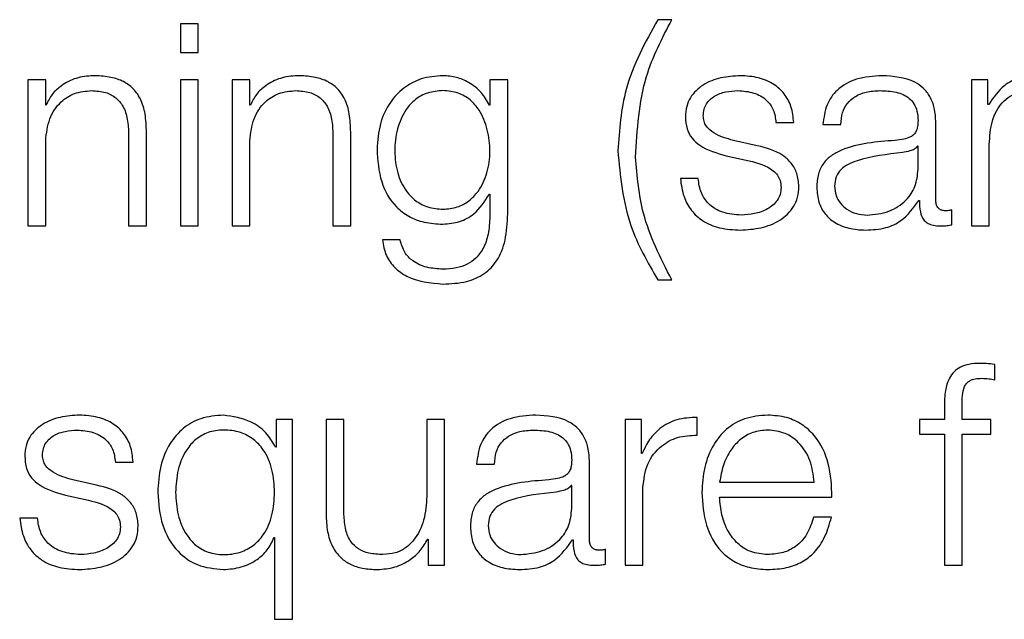
# Model space of a CAD drawing. Units: inches. Extents: x 0.1 to 10.8, y 0.2 to 8.4.
# Drawn here: x 3.2 to 3.3, y 6 to 6 of the extents above; entities that cross this region are included whole.
import ezdxf

# ---------------------------------------------------------------- set-up
doc = ezdxf.new("R2010")
doc.units = ezdxf.units.IN
doc.header["$MEASUREMENT"] = 0

msp = doc.modelspace()

# ---------------------------------------------------------------- linework, layer by layer
at = {"color": 7, "linetype": 'Continuous', "lineweight": 25}
for p, q in [((3.25446437, 6.00976649), (3.2542751, 6.00976649)), ((3.2481239, 6.00970978), (3.24788572, 6.00970978)), ((3.24788572, 6.00970978), (3.24788572, 6.00932753)), ((3.2481239, 6.00932753), (3.2481239, 6.00970978)), ((3.24788572, 6.00932753), (3.2481239, 6.00932753)), ((3.24584402, 6.00895968), (3.24584402, 6.00700553)), ((3.2460822, 6.00895968), (3.24584402, 6.00895968)), ((3.2460822, 6.00862306), (3.2460822, 6.00895968)), ((3.2481239, 6.00895968), (3.24788572, 6.00895968)), ((3.24788572, 6.00895968), (3.24788572, 6.00700553)), ((3.2481239, 6.00700553), (3.2481239, 6.00895968)), ((3.24881666, 6.00895968), (3.24857848, 6.00895968)), ((3.24857848, 6.00895968), (3.24857848, 6.00700553)), ((3.24881666, 6.00862306), (3.24881666, 6.00895968)), ((3.25202913, 6.00895968), (3.25202913, 6.00862265)), ((3.25226751, 6.00895968), (3.25202913, 6.00895968)), ((3.25226751, 6.00716438), (3.25226751, 6.00895968)), ((3.25869552, 6.00895968), (3.25847625, 6.00895968)), ((3.25847625, 6.00895968), (3.25847625, 6.00700553)), ((3.25869552, 6.00863067), (3.25869552, 6.00895968)), ((3.24608981, 6.00862306), (3.2460822, 6.00862306)), ((3.24882427, 6.00862306), (3.24881666, 6.00862306)), ((3.25202913, 6.00862265), (3.25202173, 6.00862265)), ((3.25870682, 6.00863067), (3.25869552, 6.00863067)), ((3.25585872, 6.00838817), (3.2560969, 6.00838817)), ((3.25648757, 6.00836166), (3.25672575, 6.00836166)), ((3.25799845, 6.00734995), (3.25799845, 6.00838817)), ((3.2460822, 6.00700553), (3.2460822, 6.00814567)), ((3.24719255, 6.00822541), (3.24719255, 6.00700553)), ((3.24743073, 6.00700553), (3.24743073, 6.00826322)), ((3.24881666, 6.00700553), (3.24881666, 6.00814567)), ((3.24992701, 6.00822541), (3.24992701, 6.00700553)), ((3.25016519, 6.00700553), (3.25016519, 6.00826322)), ((3.25560883, 6.00807765), (3.2552905, 6.00814958)), ((3.25776026, 6.00807375), (3.25775266, 6.00807375)), ((3.25776026, 6.00776282), (3.25776026, 6.00807375)), ((3.25871443, 6.00700553), (3.25871443, 6.00809656)), ((3.25519206, 6.00794469), (3.25549888, 6.00787646)), ((3.2548166, 6.00763787), (3.25457842, 6.00763787)), ((3.25202173, 6.00742949), (3.25202913, 6.00742949)), ((3.25202913, 6.00742949), (3.25202913, 6.00716438)), ((3.25777157, 6.00734605), (3.25777917, 6.00734605)), ((3.25821443, 6.00702073), (3.25821443, 6.0072211)), ((3.24584402, 6.00700553), (3.2460822, 6.00700553)), ((3.24719255, 6.00700553), (3.24743073, 6.00700553)), ((3.24788572, 6.00700553), (3.2481239, 6.00700553)), ((3.24857848, 6.00700553), (3.24881666, 6.00700553)), ((3.24992701, 6.00700553), (3.25016519, 6.00700553)), ((3.25847625, 6.00700553), (3.25871443, 6.00700553)), ((3.25082795, 6.00681626), (3.25058976, 6.00681626)), ((3.2542751, 6.00628215), (3.25446437, 6.00628215)), ((3.25878635, 6.00494492), (3.25878635, 6.00514899)), ((3.2581125, 6.00459228), (3.2581125, 6.00441431)), ((3.25835068, 6.00441431), (3.25835068, 6.00458467)), ((3.24916561, 6.00441431), (3.24916561, 6.00404296)), ((3.24938488, 6.00441431), (3.24916561, 6.00441431)), ((3.24938488, 6.00173657), (3.24938488, 6.00441431)), ((3.24983597, 6.00441431), (3.24983597, 6.00314531)), ((3.25007415, 6.00441431), (3.24983597, 6.00441431)), ((3.25007415, 6.00314161), (3.25007415, 6.00441431)), ((3.2511845, 6.00441431), (3.2511845, 6.00338781)), ((3.25142268, 6.00441431), (3.2511845, 6.00441431)), ((3.25142268, 6.00246016), (3.25142268, 6.00441431)), ((3.25383983, 6.00441431), (3.25383983, 6.00246016)), ((3.25405911, 6.00441431), (3.25383983, 6.00441431)), ((3.25405911, 6.00395624), (3.25405911, 6.00441431)), ((3.2548053, 6.00420264), (3.2548053, 6.00444082)), ((3.25777917, 6.00441431), (3.25777917, 6.00421394)), ((3.2581125, 6.00441431), (3.25777917, 6.00441431)), ((3.25873703, 6.00441431), (3.25835068, 6.00441431)), ((3.25873703, 6.00421394), (3.25873703, 6.00441431)), ((3.25777917, 6.00421394), (3.2581125, 6.00421394)), ((3.2581125, 6.00421394), (3.2581125, 6.00246016)), ((3.25835068, 6.00421394), (3.25873703, 6.00421394)), ((3.25835068, 6.00246016), (3.25835068, 6.00421394)), ((3.24916561, 6.00404296), (3.24915801, 6.00404296)), ((3.25406671, 6.00395624), (3.25405911, 6.00395624)), ((3.24701458, 6.0038428), (3.24725235, 6.0038428)), ((3.25185116, 6.00381608), (3.25208934, 6.00381608)), ((3.25336203, 6.00280438), (3.25336203, 6.0038428)), ((3.24676407, 6.00353207), (3.24644595, 6.003604)), ((3.25312385, 6.00352837), (3.25311625, 6.00352837)), ((3.25312385, 6.00321724), (3.25312385, 6.00352837)), ((3.25510452, 6.00357338), (3.25637022, 6.00357338)), ((3.24634731, 6.00339911), (3.24665413, 6.00333088)), ((3.25407802, 6.00246016), (3.25407802, 6.00350186)), ((3.25510452, 6.00337301), (3.25660841, 6.00337301)), ((3.24597205, 6.00309229), (3.24573408, 6.00309229)), ((3.2566008, 6.003104), (3.25636262, 6.003104)), ((3.2491391, 6.00283089), (3.2491467, 6.00283089)), ((3.2491467, 6.00283089), (3.2491467, 6.00173657)), ((3.2511958, 6.00281198), (3.2512034, 6.00281198)), ((3.2512034, 6.00281198), (3.2512034, 6.00246016)), ((3.25313536, 6.00280068), (3.25314276, 6.00280068)), ((3.25357802, 6.00247536), (3.25357802, 6.00267552)), ((3.2512034, 6.00246016), (3.25142268, 6.00246016)), ((3.25383983, 6.00246016), (3.25407802, 6.00246016)), ((3.2581125, 6.00246016), (3.25835068, 6.00246016)), ((3.2491467, 6.00173657), (3.24938488, 6.00173657))]:
    msp.add_line(p, q, dxfattribs=at)
for points, knots in [([(3.2542751, 6.00976649), (3.25410835, 6.00946279), (3.25380688, 6.00891372), (3.25376162, 6.00829099), (3.2537414, 6.00801271)], [0, 0, 0, 0, 0.55313539, 1, 1, 1, 1]), ([(3.25397958, 6.00792558), (3.25400037, 6.00829337), (3.25403706, 6.00894245), (3.25433517, 6.00951735), (3.25446437, 6.00976649)], [0, 0, 0, 0, 0.56662677, 1, 1, 1, 1]), ([(3.24671475, 6.0090166), (3.24663842, 6.00900968), (3.24648817, 6.00899606), (3.2463022, 6.00889887), (3.24616288, 6.00877327), (3.246114, 6.0086728), (3.24608981, 6.00862306)], [0, 0, 0, 0, 0.291884037, 0.574514048, 0.789382148, 1, 1, 1, 1]), ([(3.24743073, 6.00826322), (3.247428, 6.00834411), (3.2474229, 6.00849493), (3.24736304, 6.00870407), (3.24725203, 6.00885942), (3.24710091, 6.00895575), (3.24692098, 6.00900877), (3.24678773, 6.00901383), (3.24671475, 6.0090166)], [0, 0, 0, 0, 0.20203398, 0.3766616, 0.53646349, 0.66737186, 0.81783222, 1, 1, 1, 1]), ([(3.24944962, 6.0090166), (3.24937326, 6.00900968), (3.24922294, 6.00899605), (3.24903686, 6.00889888), (3.24889739, 6.0087733), (3.24884847, 6.0086728), (3.24882427, 6.00862306)], [0, 0, 0, 0, 0.291858541, 0.574554753, 0.789440123, 1, 1, 1, 1]), ([(3.25016519, 6.00826322), (3.25016246, 6.00834411), (3.25015738, 6.00849491), (3.25009762, 6.00870405), (3.24998674, 6.00885941), (3.24983569, 6.00895575), (3.24965581, 6.00900878), (3.24952259, 6.00901383), (3.24944962, 6.0090166)], [0, 0, 0, 0, 0.20207358, 0.37671492, 0.53649397, 0.66737149, 0.81781421, 1, 1, 1, 1]), ([(3.25140048, 6.0090166), (3.25130208, 6.00900877), (3.25111441, 6.00899382), (3.25086684, 6.00886073), (3.25067293, 6.00865194), (3.25054167, 6.00836648), (3.25052597, 6.00814595), (3.25051784, 6.00803182)], [0, 0, 0, 0, 0.19837673, 0.37834525, 0.55433401, 0.76935379, 1, 1, 1, 1]), ([(3.25202173, 6.00862265), (3.25198789, 6.00868205), (3.25191843, 6.00880397), (3.25175722, 6.00892554), (3.25158074, 6.0090026), (3.25146136, 6.00901188), (3.25140048, 6.0090166)], [0, 0, 0, 0, 0.26262451, 0.53905553, 0.76492658, 1, 1, 1, 1]), ([(3.25538154, 6.0090166), (3.25529399, 6.00901113), (3.2551213, 6.00900033), (3.2548803, 6.00890802), (3.25472333, 6.00876076), (3.25465565, 6.00860273), (3.25464975, 6.00851418), (3.25464665, 6.0084677)], [0, 0, 0, 0, 0.25618692, 0.50532891, 0.74145278, 0.86426407, 1, 1, 1, 1]), ([(3.2560969, 6.00838817), (3.25608922, 6.00846103), (3.25607476, 6.00859815), (3.25597772, 6.00877711), (3.25582669, 6.00891364), (3.25562106, 6.00900176), (3.2554636, 6.00901152), (3.25538154, 6.0090166)], [0, 0, 0, 0, 0.20461419, 0.38507462, 0.55818555, 0.76972967, 1, 1, 1, 1]), ([(3.25727918, 6.0090166), (3.25716317, 6.00900969), (3.25694653, 6.00899679), (3.25667806, 6.00885112), (3.25652019, 6.00862177), (3.25649896, 6.00845248), (3.25648757, 6.00836166)], [0, 0, 0, 0, 0.30034809, 0.56089657, 0.76442599, 1, 1, 1, 1]), ([(3.25799845, 6.00838817), (3.25799516, 6.00845403), (3.25798915, 6.00857432), (3.25792909, 6.00873436), (3.25783661, 6.00885288), (3.257633, 6.00899378), (3.25743237, 6.00900672), (3.25727918, 6.0090166)], [0, 0, 0, 0, 0.18087509, 0.3303674, 0.46266146, 0.58969693, 1, 1, 1, 1]), ([(3.25934738, 6.0090166), (3.25926739, 6.00901072), (3.25911608, 6.00899959), (3.25887333, 6.00887844), (3.25876989, 6.00872451), (3.25870682, 6.00863067)], [0, 0, 0, 0, 0.30452417, 0.57599497, 1, 1, 1, 1]), ([(3.2460822, 6.00814567), (3.2460928, 6.00824643), (3.24611296, 6.00843808), (3.24626316, 6.00866384), (3.24646979, 6.00879578), (3.24661823, 6.00880921), (3.24669584, 6.00881624)], [0, 0, 0, 0, 0.29660747, 0.56413338, 0.77211617, 1, 1, 1, 1]), ([(3.24669584, 6.00881624), (3.24675975, 6.00881254), (3.24687567, 6.00880584), (3.24702631, 6.00872934), (3.24712988, 6.00860088), (3.24718524, 6.00842646), (3.24719001, 6.00829528), (3.24719255, 6.00822541)], [0, 0, 0, 0, 0.21558586, 0.39107323, 0.55515957, 0.76307319, 1, 1, 1, 1]), ([(3.24881666, 6.00814567), (3.24882728, 6.00824644), (3.24884748, 6.00843812), (3.24899787, 6.00866385), (3.2492046, 6.00879577), (3.24935309, 6.00880921), (3.24943071, 6.00881624)], [0, 0, 0, 0, 0.29654703, 0.56409533, 0.77212431, 1, 1, 1, 1]), ([(3.24943071, 6.00881624), (3.24949456, 6.00881254), (3.24961038, 6.00880584), (3.24976089, 6.00872932), (3.24986437, 6.00860087), (3.2499197, 6.00842645), (3.24992447, 6.00829528), (3.24992701, 6.00822541)], [0, 0, 0, 0, 0.21545751, 0.39089346, 0.55499651, 0.76298047, 1, 1, 1, 1]), ([(3.25140048, 6.00881624), (3.2513306, 6.00881072), (3.25119834, 6.00880028), (3.25102558, 6.00870469), (3.25087745, 6.00854194), (3.25077803, 6.0083006), (3.25074435, 6.00800856), (3.25077936, 6.00771916), (3.25088386, 6.00748806), (3.25103311, 6.00733417), (3.25120333, 6.00724405), (3.2513325, 6.007234), (3.25140048, 6.00722871)], [0, 0, 0, 0, 0.090981069, 0.172201048, 0.251621478, 0.375770997, 0.506977284, 0.633734105, 0.754018112, 0.831699656, 0.911414383, 1, 1, 1, 1]), ([(3.25140048, 6.00722871), (3.25146497, 6.00723411), (3.2515889, 6.00724449), (3.25175254, 6.00733445), (3.25189906, 6.00748742), (3.25200461, 6.00771785), (3.25204098, 6.00800474), (3.25200717, 6.00829363), (3.25191282, 6.00853266), (3.25177005, 6.00869906), (3.25160078, 6.00879926), (3.25146962, 6.00881038), (3.25140048, 6.00881624)], [0, 0, 0, 0, 0.0851148, 0.16356606, 0.24146722, 0.36340661, 0.49261106, 0.62119225, 0.74660984, 0.82716643, 0.90889407, 1, 1, 1, 1]), ([(3.25488483, 6.008479), (3.25488679, 6.00850848), (3.25489051, 6.00856436), (3.25493379, 6.00866337), (3.25503424, 6.00875342), (3.25518563, 6.00880706), (3.25529313, 6.00881316), (3.25534742, 6.00881624)], [0, 0, 0, 0, 0.13763527, 0.26089559, 0.49671606, 0.74582498, 1, 1, 1, 1]), ([(3.25534742, 6.00881624), (3.25542022, 6.00881109), (3.25555912, 6.00880127), (3.2557311, 6.00870579), (3.25583758, 6.0085579), (3.25585138, 6.00844712), (3.25585872, 6.00838817)], [0, 0, 0, 0, 0.29162192, 0.5564152, 0.76394998, 1, 1, 1, 1]), ([(3.25672575, 6.00836166), (3.25673054, 6.0084157), (3.25673947, 6.0085163), (3.25680805, 6.00864792), (3.25691852, 6.00874622), (3.25707101, 6.0088068), (3.25718748, 6.00881298), (3.25724897, 6.00881624)], [0, 0, 0, 0, 0.20664715, 0.38469082, 0.55421275, 0.7646459, 1, 1, 1, 1]), ([(3.25724897, 6.00881624), (3.25732273, 6.00881362), (3.25746021, 6.00880874), (3.25762392, 6.00874081), (3.25771172, 6.00863993), (3.25775394, 6.00853557), (3.25775803, 6.00845731), (3.25776026, 6.00841468)], [0, 0, 0, 0, 0.29757315, 0.55456364, 0.68518652, 0.82850192, 1, 1, 1, 1]), ([(3.25871443, 6.00809656), (3.25872111, 6.00820318), (3.25873356, 6.00840168), (3.25884815, 6.00862933), (3.25899454, 6.00874896), (3.25913696, 6.00880697), (3.25924207, 6.00881302), (3.25929806, 6.00881624)], [0, 0, 0, 0, 0.30474394, 0.56738372, 0.69971794, 0.84006004, 1, 1, 1, 1]), ([(3.25464665, 6.0084677), (3.25465029, 6.00841195), (3.25465703, 6.00830873), (3.25472936, 6.00817359), (3.25489859, 6.00802713), (3.25506803, 6.00797953), (3.25519206, 6.00794469)], [0, 0, 0, 0, 0.20094061, 0.37207164, 0.5403394, 1, 1, 1, 1]), ([(3.2552905, 6.00814958), (3.25519855, 6.00817475), (3.25506173, 6.00821222), (3.25493342, 6.00832094), (3.25489058, 6.00840636), (3.2548868, 6.00845416), (3.25488483, 6.008479)], [0, 0, 0, 0, 0.50173483, 0.74661995, 0.86834957, 1, 1, 1, 1]), ([(3.25776026, 6.00841468), (3.25775937, 6.00838787), (3.25775776, 6.00833979), (3.25773915, 6.00827538), (3.25770643, 6.00822719), (3.25765023, 6.00818742), (3.2575633, 6.00816278), (3.25749261, 6.00815428), (3.25745344, 6.00814958)], [0, 0, 0, 0, 0.172442136, 0.309262831, 0.426176119, 0.540596787, 0.74548758, 1, 1, 1, 1]), ([(3.25745344, 6.00814958), (3.25720651, 6.00813137), (3.25690753, 6.00810933), (3.25659784, 6.00795268), (3.25648683, 6.00784532), (3.25641465, 6.00769565), (3.25640783, 6.00758202), (3.25640413, 6.00752032)], [0, 0, 0, 0, 0.53303979, 0.64539746, 0.75259991, 0.86566456, 1, 1, 1, 1]), ([(3.25051784, 6.00803182), (3.25052728, 6.00788466), (3.25054517, 6.00760602), (3.25072196, 6.00729003), (3.25094193, 6.00712371), (3.2511571, 6.00704162), (3.25131575, 6.00703296), (3.25140048, 6.00702834)], [0, 0, 0, 0, 0.29066516, 0.55035848, 0.68594923, 0.83226213, 1, 1, 1, 1]), ([(3.2537414, 6.00801271), (3.25377411, 6.00766966), (3.25383283, 6.00705389), (3.25413935, 6.00651903), (3.2542751, 6.00628215)], [0, 0, 0, 0, 0.55711932, 1, 1, 1, 1]), ([(3.25616513, 6.00753553), (3.25616025, 6.00759417), (3.256151, 6.00770533), (3.25606875, 6.00784888), (3.25590085, 6.00800409), (3.25572958, 6.00804723), (3.25560883, 6.00807765)], [0, 0, 0, 0, 0.20576491, 0.39002036, 0.56995998, 1, 1, 1, 1]), ([(3.25775266, 6.00807375), (3.25774001, 6.00805925), (3.25771265, 6.00802789), (3.25763957, 6.00800316), (3.25758498, 6.0079926), (3.25755188, 6.0079862)], [0, 0, 0, 0, 0.25286772, 0.54707369, 1, 1, 1, 1]), ([(3.25446437, 6.00628215), (3.254315, 6.006574), (3.25404939, 6.00709297), (3.25400083, 6.00767212), (3.25397958, 6.00792558)], [0, 0, 0, 0, 0.56235733, 1, 1, 1, 1]), ([(3.25549888, 6.00787646), (3.25561559, 6.00784679), (3.25575946, 6.00781022), (3.25588099, 6.00768684), (3.25592044, 6.00760927), (3.2559247, 6.00755103), (3.25592695, 6.00752032)], [0, 0, 0, 0, 0.57797262, 0.71244605, 0.84835653, 1, 1, 1, 1]), ([(3.25755188, 6.0079862), (3.25734626, 6.00796386), (3.2570967, 6.00793673), (3.25682496, 6.007834), (3.25672394, 6.00776376), (3.25665324, 6.00766054), (3.25664623, 6.00757878), (3.25664252, 6.00753553)], [0, 0, 0, 0, 0.55567942, 0.67444019, 0.78142306, 0.88436412, 1, 1, 1, 1]), ([(3.2570784, 6.00714918), (3.25717719, 6.00715883), (3.25736902, 6.00717758), (3.25759732, 6.00732611), (3.25773885, 6.00753269), (3.25775294, 6.00768413), (3.25776026, 6.00776282)], [0, 0, 0, 0, 0.28828571, 0.55974328, 0.77123436, 1, 1, 1, 1]), ([(3.25457842, 6.00763787), (3.2545897, 6.00755653), (3.25461074, 6.00740476), (3.25471647, 6.00720706), (3.25488184, 6.00705679), (3.25511179, 6.00696302), (3.255288, 6.00695374), (3.25538154, 6.00694881)], [0, 0, 0, 0, 0.20680639, 0.38585454, 0.55499465, 0.76378943, 1, 1, 1, 1]), ([(3.25539284, 6.00714918), (3.25530924, 6.00715547), (3.25515093, 6.00716738), (3.254959, 6.00728231), (3.2548433, 6.00744963), (3.25482583, 6.00757283), (3.2548166, 6.00763787)], [0, 0, 0, 0, 0.29623439, 0.56096211, 0.76824631, 1, 1, 1, 1]), ([(3.25538154, 6.00694881), (3.25547425, 6.00695475), (3.25565787, 6.00696653), (3.25591441, 6.00706553), (3.25608247, 6.00722255), (3.25615541, 6.00739134), (3.25616178, 6.00748592), (3.25616513, 6.00753553)], [0, 0, 0, 0, 0.25443347, 0.50390503, 0.74103288, 0.86415533, 1, 1, 1, 1]), ([(3.25592695, 6.00752032), (3.25592445, 6.0074884), (3.25591966, 6.00742715), (3.25586505, 6.00731825), (3.25574534, 6.00722145), (3.25557378, 6.00716094), (3.25545253, 6.00715306), (3.25539284, 6.00714918)], [0, 0, 0, 0, 0.13219899, 0.25375888, 0.49572402, 0.75174224, 1, 1, 1, 1]), ([(3.25640413, 6.00752032), (3.25640901, 6.00745307), (3.25641813, 6.00732711), (3.25650628, 6.00716235), (3.25664686, 6.00703924), (3.25683783, 6.00696172), (3.25698348, 6.00695324), (3.25705949, 6.00694881)], [0, 0, 0, 0, 0.20455525, 0.38314196, 0.55528949, 0.76792205, 1, 1, 1, 1]), ([(3.25664252, 6.00753553), (3.25664641, 6.00749344), (3.25665394, 6.00741194), (3.25671617, 6.00730524), (3.25680979, 6.00722055), (3.256934, 6.00716106), (3.25702979, 6.00715318), (3.2570784, 6.00714918)], [0, 0, 0, 0, 0.19414381, 0.37592328, 0.55678779, 0.77510028, 1, 1, 1, 1]), ([(3.25140048, 6.00702834), (3.25147568, 6.00703542), (3.25162266, 6.00704926), (3.25185977, 6.00717542), (3.25196036, 6.00733322), (3.25202173, 6.00742949)], [0, 0, 0, 0, 0.2899774, 0.56683848, 1, 1, 1, 1]), ([(3.25705949, 6.00694881), (3.2571511, 6.00695328), (3.25731754, 6.0069614), (3.25758441, 6.00708691), (3.25770017, 6.00724719), (3.25777157, 6.00734605)], [0, 0, 0, 0, 0.31932292, 0.58016257, 1, 1, 1, 1]), ([(3.25777917, 6.00734605), (3.25777989, 6.00729451), (3.25778117, 6.00720146), (3.25782464, 6.00708871), (3.25789594, 6.0070337), (3.25797108, 6.00700897), (3.25802759, 6.00700676), (3.25805907, 6.00700553)], [0, 0, 0, 0, 0.30170242, 0.54470756, 0.67029966, 0.81630993, 1, 1, 1, 1]), ([(3.2581386, 6.0072059), (3.25812246, 6.00720674), (3.25809261, 6.00720831), (3.25805246, 6.00722471), (3.2580211, 6.00725384), (3.25800129, 6.00729754), (3.25799944, 6.0073316), (3.25799845, 6.00734995)], [0, 0, 0, 0, 0.21072223, 0.38981525, 0.55555522, 0.76054029, 1, 1, 1, 1]), ([(3.25821443, 6.0072211), (3.25820126, 6.00721666), (3.25817662, 6.00720834), (3.25815068, 6.00720667), (3.2581386, 6.0072059)], [0, 0, 0, 0, 0.53442867, 1, 1, 1, 1]), ([(3.25140048, 6.00622543), (3.25150703, 6.00623067), (3.25170034, 6.00624019), (3.25195689, 6.00634924), (3.25214502, 6.00654488), (3.25225185, 6.00682922), (3.25226201, 6.00704664), (3.25226751, 6.00716438)], [0, 0, 0, 0, 0.21719535, 0.39409424, 0.55576576, 0.75942091, 1, 1, 1, 1]), ([(3.25202913, 6.00716438), (3.25202607, 6.00708246), (3.25202044, 6.00693137), (3.25195988, 6.00672546), (3.25185706, 6.00657591), (3.25172356, 6.00648368), (3.25157119, 6.00643325), (3.25146003, 6.00642826), (3.25140048, 6.00642559)], [0, 0, 0, 0, 0.220986252, 0.407539613, 0.572387082, 0.700368836, 0.839494671, 1, 1, 1, 1]), ([(3.25805907, 6.00700553), (3.25808937, 6.00700591), (3.25814163, 6.00700658), (3.25819289, 6.00701655), (3.25821443, 6.00702073)], [0, 0, 0, 0, 0.57982194, 1, 1, 1, 1]), ([(3.25058976, 6.00681626), (3.25060215, 6.0067446), (3.25062584, 6.00660755), (3.25074994, 6.00643926), (3.25099603, 6.00626444), (3.25123183, 6.00624169), (3.25140048, 6.00622543)], [0, 0, 0, 0, 0.1950852, 0.3731423, 0.55165676, 1, 1, 1, 1]), ([(3.25140048, 6.00642559), (3.25132766, 6.00642981), (3.25118646, 6.006438), (3.25100478, 6.00651772), (3.25087485, 6.00665034), (3.25084411, 6.00675909), (3.25082795, 6.00681626)], [0, 0, 0, 0, 0.28783355, 0.55811176, 0.76772304, 1, 1, 1, 1]), ([(3.25858558, 6.0051642), (3.25853721, 6.00516214), (3.25844878, 6.00515838), (3.25832971, 6.0051192), (3.25823875, 6.00505463), (3.25816245, 6.00494864), (3.25811631, 6.00478938), (3.25811384, 6.00466134), (3.2581125, 6.00459228)], [0, 0, 0, 0, 0.16876781, 0.308562, 0.43209261, 0.55261796, 0.75868247, 1, 1, 1, 1]), ([(3.25878635, 6.00514899), (3.25874815, 6.00515412), (3.2586815, 6.00516307), (3.25861427, 6.00516386), (3.25858558, 6.0051642)], [0, 0, 0, 0, 0.57312999, 1, 1, 1, 1]), ([(3.25835068, 6.00458467), (3.2583511, 6.00463416), (3.25835186, 6.00472466), (3.25836872, 6.00483522), (3.25841186, 6.0049029), (3.25846168, 6.00493929), (3.25853071, 6.00496084), (3.25858284, 6.00496275), (3.25861209, 6.00496383)], [0, 0, 0, 0, 0.27527375, 0.5034404, 0.60532155, 0.71171839, 0.83829851, 1, 1, 1, 1]), ([(3.25861209, 6.00496383), (3.25864371, 6.00496245), (3.25870222, 6.00495991), (3.25875987, 6.00494964), (3.25878635, 6.00494492)], [0, 0, 0, 0, 0.54055037, 1, 1, 1, 1]), ([(3.24653678, 6.00447103), (3.24644934, 6.00446555), (3.2462768, 6.00445473), (3.24603597, 6.00436244), (3.24587903, 6.00421527), (3.24581131, 6.0040573), (3.24580541, 6.00396879), (3.24580231, 6.00392233)], [0, 0, 0, 0, 0.256017662, 0.505191636, 0.741410449, 0.864251514, 1, 1, 1, 1]), ([(3.24725235, 6.0038428), (3.2472447, 6.00391563), (3.24723029, 6.0040527), (3.24713324, 6.00423161), (3.24698214, 6.00436809), (3.24677643, 6.00445619), (3.24661889, 6.00446594), (3.24653678, 6.00447103)], [0, 0, 0, 0, 0.20450038, 0.38489683, 0.55800895, 0.76962329, 1, 1, 1, 1]), ([(3.24846114, 6.00447103), (3.24835885, 6.00446286), (3.24816548, 6.00444743), (3.24791397, 6.00430423), (3.24772502, 6.0040812), (3.24760348, 6.00378246), (3.24758946, 6.00355485), (3.24758219, 6.00343692)], [0, 0, 0, 0, 0.20008805, 0.37825174, 0.55274758, 0.76828892, 1, 1, 1, 1]), ([(3.24915801, 6.00404296), (3.24911913, 6.00411066), (3.24903958, 6.00424919), (3.24879687, 6.00441958), (3.24858848, 6.00445151), (3.24846114, 6.00447103)], [0, 0, 0, 0, 0.2709871, 0.55448439, 1, 1, 1, 1]), ([(3.25264276, 6.00447103), (3.25252676, 6.00446413), (3.25231013, 6.00445124), (3.25204164, 6.00430562), (3.25188376, 6.00407625), (3.25186254, 6.00390693), (3.25185116, 6.00381608)], [0, 0, 0, 0, 0.30033007, 0.56084488, 0.76436674, 1, 1, 1, 1]), ([(3.25336203, 6.0038428), (3.25335875, 6.00390863), (3.25335275, 6.00402888), (3.25329271, 6.00418886), (3.25320026, 6.00430735), (3.25299664, 6.00444823), (3.25279599, 6.00446116), (3.25264276, 6.00447103)], [0, 0, 0, 0, 0.18082767, 0.33028374, 0.46255134, 0.58957374, 1, 1, 1, 1]), ([(3.25574898, 6.00447103), (3.25564307, 6.00446238), (3.25544412, 6.00444613), (3.25518903, 6.00429499), (3.25500355, 6.00406646), (3.25488723, 6.00377153), (3.25487338, 6.00354999), (3.25486634, 6.00343733)], [0, 0, 0, 0, 0.20683016, 0.38852271, 0.56485699, 0.77872172, 1, 1, 1, 1]), ([(3.25660841, 6.00337301), (3.25660258, 6.00352441), (3.2565913, 6.00381732), (3.25642679, 6.00415866), (3.25621092, 6.00435413), (3.2559954, 6.00445429), (3.25583431, 6.00446523), (3.25574898, 6.00447103)], [0, 0, 0, 0, 0.2875666, 0.55633344, 0.69389212, 0.83786855, 1, 1, 1, 1]), ([(3.2548053, 6.00444082), (3.25471229, 6.00443698), (3.25453353, 6.00442961), (3.25431194, 6.00431037), (3.25415507, 6.00414724), (3.25409672, 6.00402111), (3.25406671, 6.00395624)], [0, 0, 0, 0, 0.29221006, 0.56160066, 0.77449241, 1, 1, 1, 1]), ([(3.24604008, 6.00393363), (3.24604204, 6.00396311), (3.24604576, 6.00401897), (3.24608904, 6.00411796), (3.2461895, 6.00420795), (3.24634088, 6.0042615), (3.24644838, 6.00426759), (3.24650267, 6.00427066)], [0, 0, 0, 0, 0.13764463, 0.2608922, 0.49667607, 0.74578765, 1, 1, 1, 1]), ([(3.24650267, 6.00427066), (3.24657549, 6.00426551), (3.24671446, 6.00425568), (3.24688657, 6.00416025), (3.24699328, 6.00401248), (3.24700718, 6.00390172), (3.24701458, 6.0038428)], [0, 0, 0, 0, 0.29164685, 0.55656959, 0.76411523, 1, 1, 1, 1]), ([(3.2491467, 6.00343692), (3.24914056, 6.00353837), (3.2491285, 6.00373736), (3.24902465, 6.00398541), (3.24886925, 6.00415571), (3.24868189, 6.00425206), (3.24846833, 6.00428077), (3.2482584, 6.00425146), (3.24808619, 6.00415328), (3.24794044, 6.00398322), (3.24783942, 6.00373689), (3.24782681, 6.00353836), (3.24782037, 6.00343692)], [0, 0, 0, 0, 0.12709148, 0.24929261, 0.32881433, 0.412127, 0.50816583, 0.59530573, 0.67369661, 0.75120514, 0.87289021, 1, 1, 1, 1]), ([(3.25208934, 6.00381608), (3.25209413, 6.00387015), (3.25210305, 6.00397077), (3.25217163, 6.00410243), (3.25228212, 6.00420071), (3.25243461, 6.00426124), (3.25255107, 6.0042674), (3.25261256, 6.00427066)], [0, 0, 0, 0, 0.20672937, 0.38477717, 0.55426745, 0.76466509, 1, 1, 1, 1]), ([(3.25261256, 6.00427066), (3.25268632, 6.00426804), (3.25282379, 6.00426316), (3.2529875, 6.00419526), (3.2530753, 6.00409443), (3.25311752, 6.00399012), (3.25312162, 6.00391191), (3.25312385, 6.00386931)], [0, 0, 0, 0, 0.297640536, 0.554671669, 0.685287367, 0.828566861, 1, 1, 1, 1]), ([(3.25407802, 6.00350186), (3.2540902, 6.00361008), (3.25411384, 6.00382019), (3.25430097, 6.00405805), (3.25454441, 6.00419217), (3.25471576, 6.00419904), (3.2548053, 6.00420264)], [0, 0, 0, 0, 0.28386531, 0.55112107, 0.76545176, 1, 1, 1, 1]), ([(3.25574898, 6.00427066), (3.25568076, 6.00426453), (3.25554947, 6.00425273), (3.25537813, 6.00415216), (3.25524232, 6.00400123), (3.25514364, 6.0038037), (3.25511768, 6.00365087), (3.25510452, 6.00357338)], [0, 0, 0, 0, 0.19505378, 0.37541293, 0.55541135, 0.77459093, 1, 1, 1, 1]), ([(3.25637022, 6.00357338), (3.25635797, 6.00367227), (3.25633404, 6.00386549), (3.25618703, 6.00409709), (3.25598114, 6.00424589), (3.25582824, 6.0042622), (3.25574898, 6.00427066)], [0, 0, 0, 0, 0.2867236, 0.56021536, 0.77202443, 1, 1, 1, 1]), ([(3.24580231, 6.00392233), (3.24580594, 6.00386659), (3.24581266, 6.0037634), (3.24588489, 6.00362827), (3.24605399, 6.00348179), (3.24622333, 6.00343406), (3.24634731, 6.00339911)], [0, 0, 0, 0, 0.20097278, 0.3720723, 0.54028219, 1, 1, 1, 1]), ([(3.24644595, 6.003604), (3.24635394, 6.0036292), (3.24621702, 6.00366669), (3.24608867, 6.00377553), (3.24604582, 6.00386097), (3.24604204, 6.00390879), (3.24604008, 6.00393363)], [0, 0, 0, 0, 0.501830852, 0.746699917, 0.868404086, 1, 1, 1, 1]), ([(3.25312385, 6.00386931), (3.25312296, 6.00384247), (3.25312134, 6.00379435), (3.25310274, 6.00372989), (3.25307003, 6.00368165), (3.25301382, 6.00364185), (3.25292689, 6.0036172), (3.2528562, 6.00360871), (3.25281703, 6.003604)], [0, 0, 0, 0, 0.172537523, 0.309417612, 0.426351542, 0.54075802, 0.745582424, 1, 1, 1, 1]), ([(3.24732038, 6.00298995), (3.24731551, 6.00304859), (3.24730627, 6.00315973), (3.24722411, 6.0033033), (3.24705623, 6.00345857), (3.24688489, 6.00350168), (3.24676407, 6.00353207)], [0, 0, 0, 0, 0.205740731, 0.389938973, 0.569809249, 1, 1, 1, 1]), ([(3.25281703, 6.003604), (3.25257017, 6.00358579), (3.25227126, 6.00356374), (3.25196163, 6.00340715), (3.25185063, 6.00329984), (3.25177844, 6.00315021), (3.25177163, 6.00303662), (3.25176793, 6.00297495)], [0, 0, 0, 0, 0.53304415, 0.64541262, 0.75261992, 0.86567921, 1, 1, 1, 1]), ([(3.25311625, 6.00352837), (3.25310361, 6.00351383), (3.25307629, 6.0034824), (3.25300326, 6.00345763), (3.25294872, 6.00344716), (3.25291568, 6.00344083)], [0, 0, 0, 0, 0.25339028, 0.54768897, 1, 1, 1, 1]), ([(3.24758219, 6.00343692), (3.24759349, 6.0032881), (3.24761514, 6.0030031), (3.24781294, 6.00265223), (3.24811603, 6.00243563), (3.24834172, 6.00241444), (3.24846114, 6.00240323)], [0, 0, 0, 0, 0.29216108, 0.55949865, 0.76691227, 1, 1, 1, 1]), ([(3.24782037, 6.00343692), (3.24782682, 6.0033356), (3.24783944, 6.0031372), (3.24794047, 6.00289104), (3.24808619, 6.00272101), (3.2482584, 6.00262281), (3.24846833, 6.00259348), (3.2486819, 6.00262221), (3.24886925, 6.00271857), (3.24902462, 6.00288885), (3.24912848, 6.00313674), (3.24914055, 6.00333558), (3.2491467, 6.00343692)], [0, 0, 0, 0, 0.12701947, 0.24870385, 0.32623803, 0.4046601, 0.49183136, 0.58790459, 0.67124995, 0.75079807, 0.87299886, 1, 1, 1, 1]), ([(3.25291568, 6.00344083), (3.25270999, 6.00341846), (3.25246035, 6.00339132), (3.25218856, 6.00328849), (3.25208754, 6.00321821), (3.25201683, 6.00311498), (3.25200982, 6.00303321), (3.25200611, 6.00298995)], [0, 0, 0, 0, 0.555715783, 0.674472039, 0.781451116, 0.884385257, 1, 1, 1, 1]), ([(3.25486634, 6.00343733), (3.25487632, 6.0032883), (3.25489537, 6.0030042), (3.25507124, 6.00268051), (3.25529091, 6.00250521), (3.25550579, 6.00241762), (3.25566456, 6.00240823), (3.25574898, 6.00240323)], [0, 0, 0, 0, 0.29057163, 0.55388637, 0.69014265, 0.83525028, 1, 1, 1, 1]), ([(3.24665413, 6.00333088), (3.2467709, 6.00330121), (3.24691483, 6.00326464), (3.24703655, 6.00314136), (3.24707608, 6.00306384), (3.24708035, 6.00300563), (3.24708261, 6.00297495)], [0, 0, 0, 0, 0.57818139, 0.71267383, 0.84851495, 1, 1, 1, 1]), ([(3.2511845, 6.00338781), (3.25117723, 6.00327884), (3.25116328, 6.00306965), (3.25104913, 6.00282719), (3.25090305, 6.00268735), (3.25076016, 6.00261578), (3.25065333, 6.00260779), (3.25059737, 6.0026036)], [0, 0, 0, 0, 0.29810016, 0.57228462, 0.7086108, 0.84736804, 1, 1, 1, 1]), ([(3.25574898, 6.0026036), (3.25567084, 6.00261072), (3.25552338, 6.00262415), (3.25533803, 6.00274467), (3.25520592, 6.00291891), (3.25512264, 6.00313425), (3.25511052, 6.00329386), (3.25510452, 6.00337301)], [0, 0, 0, 0, 0.20762438, 0.39182429, 0.57225988, 0.78787507, 1, 1, 1, 1]), ([(3.24983597, 6.00314531), (3.24983921, 6.00306606), (3.24984528, 6.00291757), (3.24990975, 6.00271273), (3.25002002, 6.00256092), (3.25016451, 6.00246519), (3.25033209, 6.0024115), (3.25045515, 6.00240613), (3.25052154, 6.00240323)], [0, 0, 0, 0, 0.20527268, 0.38460436, 0.54925822, 0.68136105, 0.82811948, 1, 1, 1, 1]), ([(3.25059737, 6.0026036), (3.25053438, 6.0026063), (3.25042057, 6.00261117), (3.25026832, 6.0026692), (3.25015418, 6.00277856), (3.25008777, 6.00294388), (3.25007897, 6.00307162), (3.25007415, 6.00314161)], [0, 0, 0, 0, 0.21894541, 0.39556776, 0.55476262, 0.75605309, 1, 1, 1, 1]), ([(3.25244219, 6.0026036), (3.25254096, 6.00261327), (3.25273276, 6.00263205), (3.25296099, 6.00278061), (3.25310252, 6.00298717), (3.25311656, 6.00313858), (3.25312385, 6.00321724)], [0, 0, 0, 0, 0.28825052, 0.55977402, 0.77128963, 1, 1, 1, 1]), ([(3.24573408, 6.00309229), (3.2457453, 6.00301097), (3.24576624, 6.00285924), (3.24587193, 6.00266156), (3.24603729, 6.00251129), (3.24626715, 6.00241747), (3.2464433, 6.00240817), (3.24653678, 6.00240323)], [0, 0, 0, 0, 0.20677125, 0.38583657, 0.55503196, 0.76386779, 1, 1, 1, 1]), ([(3.24654809, 6.0026036), (3.24646456, 6.0026099), (3.24630633, 6.00262183), (3.2461145, 6.00273675), (3.24599877, 6.00290405), (3.24598128, 6.00302725), (3.24597205, 6.00309229)], [0, 0, 0, 0, 0.29605746, 0.56081936, 0.76817832, 1, 1, 1, 1]), ([(3.25636262, 6.003104), (3.25633743, 6.00302651), (3.25628887, 6.00287715), (3.25613944, 6.00271057), (3.25595074, 6.0026171), (3.25581919, 6.0026083), (3.25574898, 6.0026036)], [0, 0, 0, 0, 0.28208352, 0.54370326, 0.75647524, 1, 1, 1, 1]), ([(3.25574898, 6.00240323), (3.25583361, 6.00240748), (3.25599174, 6.00241541), (3.25620764, 6.00249538), (3.25638822, 6.00263482), (3.25652743, 6.00284302), (3.25657543, 6.00301377), (3.2566008, 6.003104)], [0, 0, 0, 0, 0.20944189, 0.39132745, 0.56151606, 0.76828025, 1, 1, 1, 1]), ([(3.24653678, 6.00240323), (3.24662953, 6.00240918), (3.24681318, 6.00242096), (3.24706973, 6.00252002), (3.24723774, 6.00267706), (3.24731065, 6.00284582), (3.24731703, 6.00294036), (3.24732038, 6.00298995)], [0, 0, 0, 0, 0.25452057, 0.50400555, 0.74111297, 0.86420721, 1, 1, 1, 1]), ([(3.24708261, 6.00297495), (3.2470801, 6.00294301), (3.2470753, 6.0028817), (3.24702063, 6.00277274), (3.24690079, 6.0026759), (3.24672911, 6.00261537), (3.2466078, 6.00260748), (3.24654809, 6.0026036)], [0, 0, 0, 0, 0.13220635, 0.25377595, 0.49578088, 0.75182088, 1, 1, 1, 1]), ([(3.25176793, 6.00297495), (3.2517728, 6.00290769), (3.25178192, 6.00278172), (3.25187001, 6.00261693), (3.25201052, 6.00249375), (3.25220144, 6.00241616), (3.25234708, 6.00240766), (3.25242308, 6.00240323)], [0, 0, 0, 0, 0.20457638, 0.38318676, 0.55533385, 0.76793926, 1, 1, 1, 1]), ([(3.25200611, 6.00298995), (3.25201, 6.00294786), (3.25201753, 6.00286636), (3.25207977, 6.00275966), (3.25217342, 6.00267496), (3.2522977, 6.00261547), (3.25239355, 6.0026076), (3.25244219, 6.0026036)], [0, 0, 0, 0, 0.19408832, 0.37582259, 0.556664, 0.77499968, 1, 1, 1, 1]), ([(3.24846114, 6.00240323), (3.2485421, 6.00240967), (3.24870205, 6.00242239), (3.24890442, 6.00252119), (3.24905835, 6.00265968), (3.24911191, 6.00277324), (3.2491391, 6.00283089)], [0, 0, 0, 0, 0.284175761, 0.561441031, 0.77737351, 1, 1, 1, 1]), ([(3.25052154, 6.00240323), (3.25060104, 6.0024095), (3.25075702, 6.00242181), (3.25095384, 6.00251941), (3.2511044, 6.00265169), (3.251165, 6.00275796), (3.2511958, 6.00281198)], [0, 0, 0, 0, 0.285849235, 0.560845648, 0.77678366, 1, 1, 1, 1]), ([(3.25242308, 6.00240323), (3.2525147, 6.00240771), (3.2526812, 6.00241586), (3.25294812, 6.00254147), (3.25306393, 6.0027018), (3.25313536, 6.00280068)], [0, 0, 0, 0, 0.31927261, 0.58015685, 1, 1, 1, 1]), ([(3.25314276, 6.00280068), (3.25314347, 6.00274911), (3.25314475, 6.00265603), (3.25318822, 6.00254326), (3.25325954, 6.00248829), (3.25333468, 6.00246359), (3.25339118, 6.00246138), (3.25342266, 6.00246016)], [0, 0, 0, 0, 0.30185237, 0.54479811, 0.67034481, 0.81632654, 1, 1, 1, 1]), ([(3.25350219, 6.00266052), (3.25348608, 6.00266137), (3.25345625, 6.00266294), (3.25341614, 6.00267933), (3.25338476, 6.00270842), (3.25336489, 6.00275205), (3.25336304, 6.00278606), (3.25336203, 6.00280438)], [0, 0, 0, 0, 0.21060625, 0.38980905, 0.55571823, 0.76075181, 1, 1, 1, 1]), ([(3.25357802, 6.00267552), (3.25356484, 6.00267116), (3.25354018, 6.00266298), (3.25351426, 6.0026613), (3.25350219, 6.00266052)], [0, 0, 0, 0, 0.53413255, 1, 1, 1, 1]), ([(3.25342266, 6.00246016), (3.25345299, 6.00246049), (3.25350526, 6.00246107), (3.25355651, 6.00247114), (3.25357802, 6.00247536)], [0, 0, 0, 0, 0.58018232, 1, 1, 1, 1])]:
    msp.add_open_spline(points, degree=3, knots=knots, dxfattribs=at)

doc.saveas('drawing.dxf')
